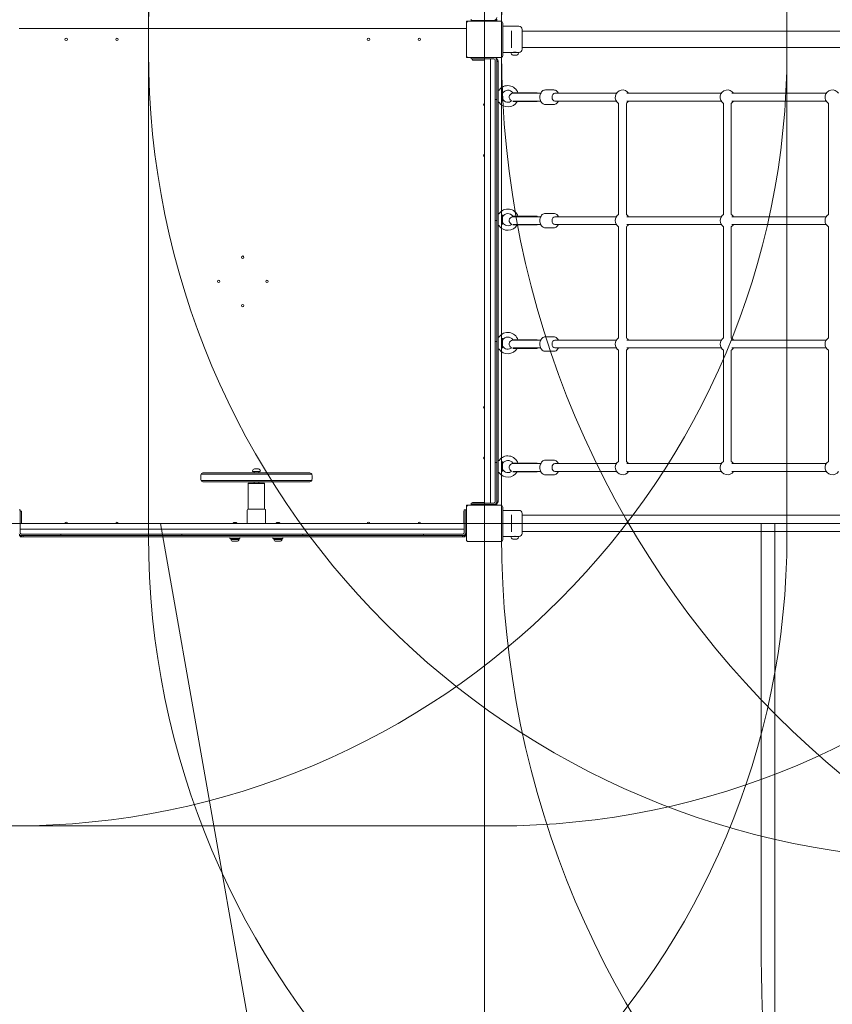
# Model space of a CAD drawing. Units: millimetres. Extents: x 3549 to 24888, y 2991 to 17279.
# Drawn here: x 14977 to 16656, y 10541 to 12575 of the extents above; entities that cross this region are included whole.
import ezdxf

# ---------------------------------------------------------------- set-up
doc = ezdxf.new("R2010")
doc.units = ezdxf.units.MM
doc.header["$LTSCALE"] = 70
doc.layers.add('Fall Zone', color=5, linetype='Continuous', lineweight=20, true_color=0x0000ff)
doc.layers.add('Visible (ISO)', color=7, linetype='Continuous', lineweight=18)

msp = doc.modelspace()

# ---------------------------------------------------------------- linework, layer by layer
at = {"layer": 'Fall Zone'}
for p, q in [((15937.62, 9867.5), (15937.62, 15201.5)), ((15242.62, 12509.5), (15242.62, 13559.5)), ((15972.62, 12509.5), (15972.62, 13559.5)), ((16562.62, 13559.5), (16562.62, 12509.5)), ((15242.62, 11509.5), (15242.62, 12559.5)), ((15972.62, 11509.5), (15972.62, 12559.5)), ((16562.62, 12559.5), (16562.62, 11509.5)), ((12337.62, 11534.5), (16537.62, 11534.5)), ((19607.62, 11534.5), (15267.62, 11534.5)), ((15267.62, 11534.5), (15461.2, 10436.66)), ((19937.62, 11534.5), (16509.62, 11534.5)), ((16509.62, 11534.5), (16509.62, 10634.5)), ((16537.62, 11534.5), (16537.62, 8534.5)), ((15962.62, 10909.5), (14912.62, 10909.5))]:
    msp.add_line(p, q, dxfattribs=at)
for centre, radius, start, end in [((17912.62, 12559.5), 1940, 90, 180), ((16912.62, 12559.5), 1670, 90, 180), ((14962.62, 12559.5), 1600, 0, 90), ((15962.62, 12559.5), 1600, 0, 90), ((14962.62, 12509.5), 1600, 270, 0), ((16912.62, 12509.5), 1670, 180, 270), ((15962.62, 12509.5), 1600, 270, 0), ((17912.62, 12509.5), 1940, 180, 270), ((14962.62, 11509.5), 1600, 270, 0), ((16912.62, 11509.5), 1670, 180, 270), ((15962.62, 11509.5), 1600, 270, 0), ((17912.62, 11509.5), 1940, 180, 270), ((19049.62, 10634.5), 2540, 180, 275)]:
    msp.add_arc(centre, radius, start, end, dxfattribs=at)
at = {"layer": 'Visible (ISO)'}
for p, q in [((15900.12, 12572), (15900.12, 12568)), ((15904.12, 12572), (15900.12, 12572)), ((15971.12, 12572), (15904.12, 12572)), ((15909.62, 12576.5), (15909.62, 12573.5)), ((15924.62, 12573.5), (15909.62, 12573.5)), ((15956.62, 12573.5), (15924.62, 12573.5)), ((15937.57, 12572.1), (15937.67, 12572.1)), ((15937.57, 12572.1), (15937.57, 12572)), ((15937.67, 12572.1), (15937.67, 12572)), ((15959.62, 12573.5), (15956.62, 12573.5)), ((15959.62, 12573.5), (15959.62, 12574.3)), ((15959.62, 12573.5), (15962.62, 12573.5)), ((15960.12, 12573.5), (15960.12, 12572)), ((15962.62, 12576.5), (15962.62, 12573.5)), ((15900.12, 12557), (14975.12, 12557)), ((14975.12, 12557), (15900.12, 12557)), ((15900.12, 12568), (15900.12, 12501)), ((15975.12, 12501), (15975.12, 12568)), ((15975.12, 12561.5), (16008.62, 12561.5)), ((15993.12, 12549.91), (15993.12, 12552.17)), ((16015.12, 12555), (16015.12, 12514)), ((16057.12, 12551.35), (16015.12, 12551.35)), ((16113.83, 12551.35), (16057.12, 12551.35)), ((16761.41, 12551.35), (16113.83, 12551.35)), ((15993.12, 12549.91), (15993.12, 12519.08)), ((15993.12, 12516.82), (15993.12, 12519.08)), ((16057.12, 12517.65), (16015.12, 12517.65)), ((16057.12, 12517.65), (16113.83, 12517.65)), ((16761.41, 12517.65), (16113.83, 12517.65)), ((15900.12, 12501), (15900.12, 12497)), ((15900.12, 12497), (15904.12, 12497)), ((15904.12, 12497), (15971.12, 12497)), ((15909.62, 12497), (15909.62, 12494.5)), ((15924.62, 12494.5), (15909.62, 12494.5)), ((15912.62, 12494.5), (15912.62, 12491.5)), ((15937.62, 12491.5), (15912.62, 12491.5)), ((15924.62, 12494.5), (15956.62, 12494.5)), ((15937.62, 11576.5), (15937.62, 12494.5)), ((15949.62, 11576.5), (15949.62, 12494.5)), ((15959.62, 12496.69), (15959.62, 12497)), ((15959.62, 12413.5), (15959.62, 12491.5)), ((15962.62, 12497), (15962.62, 12494.5)), ((15962.62, 12494.5), (15962.62, 12491.5)), ((15962.62, 12413.5), (15962.62, 12491.5)), ((15975.12, 12507.5), (15992.12, 12507.5)), ((16008.12, 12507.5), (15992.12, 12507.5)), ((15992.12, 12507.5), (15992.12, 12506.93)), ((15996.12, 12507.53), (15996.12, 12507.5)), ((15998.12, 12501.93), (15997.18, 12501.93)), ((15998.18, 12501.95), (15998.18, 12502.01)), ((15998.62, 12501.95), (15998.62, 12501.93)), ((15999.18, 12501.93), (15998.62, 12501.93)), ((16001.05, 12501.93), (15999.18, 12501.93)), ((16001.62, 12501.93), (16001.05, 12501.93)), ((16001.62, 12501.95), (16001.62, 12501.93)), ((16002.05, 12501.95), (16002.05, 12502.01)), ((16003.05, 12501.93), (16002.12, 12501.93)), ((16004.12, 12507.53), (16004.12, 12507.5)), ((16008.12, 12507.5), (16008.12, 12506.93)), ((16008.12, 12507.5), (16008.62, 12507.5)), ((15962.62, 12488.5), (15965.62, 12488.5)), ((15965.62, 11580.5), (15965.62, 12488.5)), ((15965.62, 12429.25), (15966.82, 12429.25)), ((16063.18, 12430.03), (16080.53, 12430.03)), ((15959.62, 12410.5), (15959.62, 12413.5)), ((15959.62, 12410.5), (15959.62, 12404.5)), ((15959.62, 12410.5), (15962.62, 12410.5)), ((15962.62, 12413.5), (15962.62, 12410.5)), ((15962.62, 12404.5), (15962.62, 12410.5)), ((15974.62, 12427.13), (15974.62, 12406.87)), ((16046.38, 12424.03), (15995.38, 12424.03)), ((15995.38, 12423.03), (15995.38, 12424.03)), ((16028.65, 12423.03), (15995.38, 12423.03)), ((16053.6, 12423.03), (16028.65, 12423.03)), ((16046.38, 12423.03), (16046.38, 12424.03)), ((16082.7, 12423.03), (16209.91, 12423.03)), ((16231.77, 12423.03), (16426.81, 12423.03)), ((16448.67, 12423.03), (16643.71, 12423.03)), ((15959.62, 12166.5), (15959.62, 12404.5)), ((15962.62, 12404.5), (15962.62, 12166.5)), ((15965.62, 12404.75), (15966.82, 12404.75)), ((16028.65, 12407.03), (15995.63, 12407.03)), ((16046.38, 12406.03), (15995.72, 12406.03)), ((16028.65, 12407.03), (16053.6, 12407.03)), ((16046.38, 12406.03), (16046.38, 12407.03)), ((16063.18, 12400.03), (16080.53, 12400.03)), ((16082.7, 12407.03), (16209.91, 12407.03)), ((16214.6, 12402.34), (16214.6, 12172.71)), ((16230.6, 12402.34), (16230.6, 12172.71)), ((16231.77, 12407.03), (16426.81, 12407.03)), ((16431.5, 12402.34), (16431.5, 12172.71)), ((16447.5, 12402.34), (16447.5, 12172.71)), ((16448.67, 12407.03), (16643.71, 12407.03)), ((16648.4, 12402.34), (16648.4, 12172.71)), ((15959.62, 12166.5), (15959.62, 12160.5)), ((15962.62, 12160.5), (15962.62, 12166.5)), ((15965.62, 12174.25), (15966.82, 12174.25)), ((15974.62, 12172.13), (15974.62, 12151.87)), ((15995.38, 12169.03), (16046.38, 12169.03)), ((15995.38, 12169.03), (15995.38, 12168.03)), ((15995.38, 12168.03), (16028.65, 12168.03)), ((16053.6, 12168.03), (16028.65, 12168.03)), ((16046.38, 12169.03), (16046.38, 12168.03)), ((16063.18, 12175.03), (16080.53, 12175.03)), ((16082.7, 12168.03), (16209.91, 12168.03)), ((16231.77, 12168.03), (16426.81, 12168.03)), ((16448.67, 12168.03), (16643.71, 12168.03)), ((15962.62, 12160.5), (15959.62, 12160.5)), ((15959.62, 12157.5), (15959.62, 12160.5)), ((15959.62, 11913.5), (15959.62, 12157.5)), ((15962.62, 12160.5), (15962.62, 12157.5)), ((15962.62, 12157.5), (15962.62, 11913.5)), ((15965.62, 12149.75), (15966.82, 12149.75)), ((15995.63, 12152.03), (16028.65, 12152.03)), ((15995.72, 12151.03), (16046.38, 12151.03)), ((16028.65, 12152.03), (16053.6, 12152.03)), ((16046.38, 12152.03), (16046.38, 12151.03)), ((16063.18, 12145.03), (16080.53, 12145.03)), ((16082.7, 12152.03), (16209.91, 12152.03)), ((16214.6, 12147.34), (16214.6, 11917.71)), ((16230.6, 12147.34), (16230.6, 11917.71)), ((16231.77, 12152.03), (16426.81, 12152.03)), ((16431.5, 12147.34), (16431.5, 11917.71)), ((16447.5, 12147.34), (16447.5, 11917.71)), ((16448.67, 12152.03), (16643.71, 12152.03)), ((16648.4, 12147.34), (16648.4, 11917.71)), ((16063.18, 11920.03), (16080.53, 11920.03)), ((15959.62, 11910.5), (15959.62, 11913.5)), ((15959.62, 11910.5), (15959.62, 11904.5)), ((15959.62, 11910.5), (15962.62, 11910.5)), ((15959.62, 11666.5), (15959.62, 11904.5)), ((15962.62, 11913.5), (15962.62, 11910.5)), ((15962.62, 11904.5), (15962.62, 11910.5)), ((15962.62, 11904.5), (15962.62, 11666.5)), ((15965.62, 11919.25), (15966.82, 11919.25)), ((15974.62, 11917.13), (15974.62, 11896.87)), ((15995.38, 11914.03), (16046.38, 11914.03)), ((15995.38, 11914.03), (15995.38, 11913.03)), ((15995.38, 11913.03), (16028.65, 11913.03)), ((16053.6, 11913.03), (16028.65, 11913.03)), ((16046.38, 11914.03), (16046.38, 11913.03)), ((16082.7, 11913.03), (16209.91, 11913.03)), ((16231.77, 11913.03), (16426.81, 11913.03)), ((16448.67, 11913.03), (16643.71, 11913.03)), ((15965.62, 11894.75), (15966.82, 11894.75)), ((15995.63, 11897.03), (16028.65, 11897.03)), ((15995.72, 11896.03), (16046.38, 11896.03)), ((16028.65, 11897.03), (16053.6, 11897.03)), ((16046.38, 11897.03), (16046.38, 11896.03)), ((16063.18, 11890.03), (16080.53, 11890.03)), ((16082.7, 11897.03), (16209.91, 11897.03)), ((16214.6, 11892.34), (16214.6, 11662.71)), ((16230.6, 11892.34), (16230.6, 11662.71)), ((16231.77, 11897.03), (16426.81, 11897.03)), ((16431.5, 11892.34), (16431.5, 11662.71)), ((16447.5, 11892.34), (16447.5, 11662.71)), ((16448.67, 11897.03), (16643.71, 11897.03)), ((16648.4, 11892.34), (16648.4, 11662.71)), ((15959.62, 11666.5), (15959.62, 11660.5)), ((15962.62, 11660.5), (15959.62, 11660.5)), ((15959.62, 11657.5), (15959.62, 11660.5)), ((15959.62, 11579.5), (15959.62, 11657.5)), ((15962.62, 11660.5), (15962.62, 11666.5)), ((15962.62, 11660.5), (15962.62, 11657.5)), ((15962.62, 11579.5), (15962.62, 11657.5)), ((15965.62, 11664.25), (15966.82, 11664.25)), ((15974.62, 11662.13), (15974.62, 11641.87)), ((15995.38, 11659.03), (16046.38, 11659.03)), ((15995.38, 11659.03), (15995.38, 11658.03)), ((15995.38, 11658.03), (16028.65, 11658.03)), ((16053.6, 11658.03), (16028.65, 11658.03)), ((16046.38, 11659.03), (16046.38, 11658.03)), ((16063.18, 11665.03), (16080.53, 11665.03)), ((16082.7, 11658.03), (16209.91, 11658.03)), ((16231.77, 11658.03), (16426.81, 11658.03)), ((16448.67, 11658.03), (16643.71, 11658.03)), ((15580.15, 11636.3), (15351.75, 11636.3)), ((15351.75, 11636.3), (15580.15, 11636.3)), ((15574.95, 11639.3), (15356.95, 11639.3)), ((15457.95, 11641.5), (15457.52, 11642.8)), ((15473.95, 11641.5), (15457.95, 11641.5)), ((15460.95, 11641.5), (15460.95, 11639.3)), ((15462.49, 11647.5), (15461.95, 11647.5)), ((15465.95, 11647.5), (15462.49, 11647.5)), ((15469.41, 11647.5), (15465.95, 11647.5)), ((15469.95, 11647.5), (15469.41, 11647.5)), ((15470.95, 11641.5), (15470.95, 11639.3)), ((15473.95, 11641.5), (15474.38, 11642.8)), ((15965.62, 11639.75), (15966.82, 11639.75)), ((15995.63, 11642.03), (16028.65, 11642.03)), ((15995.72, 11641.03), (16046.38, 11641.03)), ((16028.65, 11642.03), (16053.6, 11642.03)), ((16046.38, 11642.03), (16046.38, 11641.03)), ((16063.18, 11635.03), (16080.53, 11635.03)), ((16082.7, 11642.03), (16209.91, 11642.03)), ((16231.77, 11642.03), (16426.81, 11642.03)), ((16448.67, 11642.03), (16643.71, 11642.03)), ((15350.95, 11626.3), (15350.95, 11633.3)), ((15351.75, 11623.3), (15580.15, 11623.3)), ((15580.15, 11623.3), (15351.75, 11623.3)), ((15356.95, 11620.3), (15574.95, 11620.3)), ((15449.6, 11617.5), (15449.1, 11617)), ((15482.8, 11617), (15449.1, 11617)), ((15449.1, 11564), (15449.1, 11617)), ((15449.6, 11617.5), (15482.3, 11617.5)), ((15460.95, 11620.3), (15460.95, 11617.5)), ((15470.95, 11620.3), (15470.95, 11617.5)), ((15482.3, 11617.5), (15482.8, 11617)), ((15482.8, 11564), (15482.8, 11617)), ((15580.95, 11626.3), (15580.95, 11633.3)), ((15909.62, 11576.5), (15924.62, 11576.5)), ((15909.62, 11576.5), (15909.62, 11573.5)), ((15912.62, 11577.5), (15937.62, 11577.5)), ((15912.62, 11577.5), (15912.62, 11576.5)), ((15924.62, 11576.5), (15956.62, 11576.5)), ((15959.62, 11573.5), (15959.62, 11574.3)), ((15962.62, 11580.5), (15965.62, 11580.5)), ((15962.62, 11579.5), (15962.62, 11576.5)), ((15962.62, 11576.5), (15962.62, 11573.5)), ((14977.62, 11562.5), (14975.12, 11562.5)), ((14977.62, 11562.5), (14977.62, 11547.5)), ((14980.62, 11559.5), (14977.62, 11559.5)), ((14980.62, 11559.5), (14980.62, 11534.5)), ((15446.9, 11534.5), (15446.9, 11562)), ((15448.9, 11564), (15483, 11564)), ((15485, 11534.5), (15485, 11562)), ((15894.62, 11534.5), (15894.62, 11559.5)), ((15895.62, 11559.5), (15894.62, 11559.5)), ((15895.62, 11547.5), (15895.62, 11562.5)), ((15898.62, 11562.5), (15895.62, 11562.5)), ((15898.62, 11562.5), (15898.62, 11547.5)), ((15900.12, 11572), (15900.12, 11568)), ((15904.12, 11572), (15900.12, 11572)), ((15900.12, 11568), (15900.12, 11501)), ((15971.12, 11572), (15904.12, 11572)), ((15924.62, 11573.5), (15909.62, 11573.5)), ((15956.62, 11573.5), (15924.62, 11573.5)), ((15937.57, 11572.1), (15937.67, 11572.1)), ((15937.57, 11572.1), (15937.57, 11572)), ((15937.67, 11572.1), (15937.67, 11572)), ((15959.62, 11573.5), (15956.62, 11573.5)), ((15959.62, 11573.5), (15962.62, 11573.5)), ((15960.12, 11573.5), (15960.12, 11572)), ((15975.12, 11501), (15975.12, 11568)), ((15975.12, 11561.5), (16008.62, 11561.5)), ((16015.12, 11555), (16015.12, 11514)), ((14977.62, 11547.5), (14977.62, 11515.5)), ((14977.62, 11534.5), (15895.62, 11534.5)), ((15895.62, 11547.5), (15895.62, 11515.5)), ((15898.62, 11515.5), (15898.62, 11547.5)), ((15900.02, 11534.55), (15900.02, 11534.45)), ((15900.12, 11534.55), (15900.02, 11534.55)), ((15900.12, 11534.45), (15900.02, 11534.45)), ((15993.12, 11549.91), (15993.12, 11552.17)), ((15993.12, 11549.91), (15993.12, 11519.08)), ((16057.12, 11551.35), (16015.12, 11551.35)), ((16113.83, 11551.35), (16057.12, 11551.35)), ((16761.41, 11551.35), (16113.83, 11551.35)), ((14977.62, 11522.5), (15895.62, 11522.5)), ((15898.62, 11515.5), (15898.62, 11512.5)), ((15993.12, 11516.82), (15993.12, 11519.08)), ((16057.12, 11517.65), (16015.12, 11517.65)), ((16057.12, 11517.65), (16113.83, 11517.65)), ((16761.41, 11517.65), (16113.83, 11517.65)), ((14977.62, 11509.5), (14975.12, 11509.5)), ((14977.62, 11509.5), (14977.62, 11506.5)), ((14980.62, 11509.5), (14977.62, 11509.5)), ((14982.62, 11506.5), (14977.62, 11506.5)), ((14980.62, 11512.5), (15058.62, 11512.5)), ((14980.62, 11509.5), (15058.62, 11509.5)), ((14983.62, 11506.5), (14982.62, 11506.5)), ((14983.62, 11509.5), (14983.62, 11506.5)), ((14983.62, 11506.5), (15891.62, 11506.5)), ((15058.62, 11512.5), (15061.62, 11512.5)), ((15061.62, 11509.5), (15058.62, 11509.5)), ((15067.62, 11512.5), (15061.62, 11512.5)), ((15061.62, 11509.5), (15061.62, 11512.5)), ((15061.62, 11509.5), (15067.62, 11509.5)), ((15067.62, 11512.5), (15305.62, 11512.5)), ((15305.62, 11509.5), (15067.62, 11509.5)), ((15311.62, 11512.5), (15305.62, 11512.5)), ((15305.62, 11509.5), (15311.62, 11509.5)), ((15311.62, 11512.5), (15314.62, 11512.5)), ((15311.62, 11512.5), (15311.62, 11509.5)), ((15314.62, 11509.5), (15311.62, 11509.5)), ((15314.62, 11512.5), (15558.62, 11512.5)), ((15558.62, 11509.5), (15314.62, 11509.5)), ((15411.18, 11504.5), (15411.18, 11503.3)), ((15431.88, 11503.3), (15411.18, 11503.3)), ((15412.78, 11501.17), (15412.78, 11502.3)), ((15412.78, 11501.17), (15430.28, 11501.17)), ((15418.16, 11497.73), (15417.53, 11497.73)), ((15421.7, 11497.73), (15418.16, 11497.73)), ((15425.08, 11497.73), (15421.7, 11497.73)), ((15425.53, 11497.73), (15425.08, 11497.73)), ((15430.28, 11501.17), (15430.28, 11502.3)), ((15431.88, 11504.5), (15431.88, 11503.3)), ((15500.02, 11504.5), (15500.02, 11503.3)), ((15520.72, 11503.3), (15500.02, 11503.3)), ((15501.62, 11501.17), (15501.62, 11502.3)), ((15501.62, 11501.17), (15519.12, 11501.17)), ((15506.99, 11497.73), (15506.37, 11497.73)), ((15510.54, 11497.73), (15506.99, 11497.73)), ((15513.91, 11497.73), (15510.54, 11497.73)), ((15514.37, 11497.73), (15513.91, 11497.73)), ((15519.12, 11501.17), (15519.12, 11502.3)), ((15520.72, 11504.5), (15520.72, 11503.3)), ((15558.62, 11512.5), (15561.62, 11512.5)), ((15561.62, 11509.5), (15558.62, 11509.5)), ((15567.62, 11512.5), (15561.62, 11512.5)), ((15561.62, 11509.5), (15561.62, 11512.5)), ((15561.62, 11509.5), (15567.62, 11509.5)), ((15567.62, 11512.5), (15805.62, 11512.5)), ((15805.62, 11509.5), (15567.62, 11509.5)), ((15811.62, 11512.5), (15805.62, 11512.5)), ((15805.62, 11509.5), (15811.62, 11509.5)), ((15811.62, 11512.5), (15814.62, 11512.5)), ((15811.62, 11512.5), (15811.62, 11509.5)), ((15814.62, 11509.5), (15811.62, 11509.5)), ((15814.62, 11512.5), (15892.62, 11512.5)), ((15814.62, 11509.5), (15892.62, 11509.5)), ((15891.62, 11509.5), (15891.62, 11506.5)), ((15892.62, 11506.5), (15891.62, 11506.5)), ((15895.62, 11509.5), (15892.62, 11509.5)), ((15897.62, 11506.5), (15892.62, 11506.5)), ((15898.62, 11509.5), (15895.62, 11509.5)), ((15897.62, 11506.5), (15897.62, 11509.5)), ((15897.81, 11512.5), (15898.62, 11512.5)), ((15898.62, 11509.5), (15898.62, 11512.5)), ((15900.12, 11512), (15898.62, 11512)), ((15904.12, 11497), (15971.12, 11497)), ((15975.12, 11507.5), (15992.12, 11507.5)), ((16008.12, 11507.5), (15992.12, 11507.5)), ((15992.12, 11507.5), (15992.12, 11506.93)), ((15996.12, 11507.53), (15996.12, 11507.5)), ((15998.12, 11501.93), (15997.18, 11501.93)), ((15998.18, 11501.95), (15998.18, 11502.01)), ((15998.62, 11501.95), (15998.62, 11501.93)), ((15999.18, 11501.93), (15998.62, 11501.93)), ((16001.05, 11501.93), (15999.18, 11501.93)), ((16001.62, 11501.93), (16001.05, 11501.93)), ((16001.62, 11501.95), (16001.62, 11501.93)), ((16002.05, 11501.95), (16002.05, 11502.01)), ((16003.05, 11501.93), (16002.12, 11501.93)), ((16004.12, 11507.53), (16004.12, 11507.5)), ((16008.12, 11507.5), (16008.12, 11506.93)), ((16008.12, 11507.5), (16008.62, 11507.5))]:
    msp.add_line(p, q, dxfattribs=at)
for centre in [(15072.62, 12534.5), (15177.62, 12534.5), (15697.62, 12534.5), (15802.62, 12534.5), (15437.62, 12084.5), (15387.62, 12034.5), (15487.62, 12034.5), (15437.62, 11984.5)]:
    msp.add_circle(centre, 2.5, dxfattribs=at)
for centre, radius, start, end in [((15904.12, 12568), 4, 90, 180), ((15956.62, 12579.5), 6, 270, 0), ((15971.12, 12568), 4, 0, 90), ((16008.62, 12555), 6.5, 0, 90), ((16008.62, 12514), 6.5, 270, 0), ((15904.12, 12501), 4, 180, 270), ((15956.62, 12491.5), 3, 0, 90), ((15956.62, 12491.5), 6, 0, 66.44354), ((15959.62, 12488.5), 6, 0, 60), ((15971.12, 12501), 4, 270, 0), ((15997.12, 12506.93), 5, 180, 258.46304), ((16003.12, 12506.93), 5, 281.53696, 0), ((15966.82, 12430.25), 1, 270, 324.82421), ((15985.62, 12417), 22, 18.6329, 144.82421), ((15985.62, 12417), 12.5, 34.21681, 150.40815), ((16222.6, 12415.03), 15, 32.23095, 237.76905), ((16439.5, 12415.03), 15, 32.23095, 237.76905), ((16656.4, 12415.03), 15, 32.23095, 237.76905), ((15975.62, 12422.68), 1, 150.40815, 180), ((15975.62, 12411.32), 1, 180, 209.59185), ((15985.62, 12417), 12.5, 209.59185, 310.42193), ((15996.38, 12415.03), 8, 93.58332, 250.58754), ((15995.38, 12415.03), 8, 86.41668, 90), ((15937.62, 12399.5), 2.5, 90, 270), ((15966.82, 12403.75), 1, 35.17579, 90), ((15985.62, 12417), 22, 215.17579, 330.0874), ((16222.6, 12415.03), 15, 302.23095, 327.76905), ((16439.5, 12415.03), 15, 302.23095, 327.76905), ((15937.62, 12294.5), 2.5, 90, 270), ((15966.82, 12175.25), 1, 270, 324.82421), ((15985.62, 12162), 22, 18.6329, 144.82421), ((15975.62, 12167.68), 1, 150.40815, 180), ((15985.62, 12162), 12.5, 34.21681, 150.40815), ((15996.38, 12160.03), 8, 93.58332, 250.58754), ((15995.38, 12160.03), 8, 86.41668, 90), ((16222.6, 12160.03), 15, 122.23095, 237.76905), ((16222.6, 12160.03), 15, 32.23095, 57.76905), ((16439.5, 12160.03), 15, 122.23095, 237.76905), ((16439.5, 12160.03), 15, 32.23095, 57.76905), ((16656.4, 12160.03), 15, 122.23095, 237.76905), ((15966.82, 12148.75), 1, 35.17579, 90), ((15985.62, 12162), 22, 215.17579, 330.0874), ((15975.62, 12156.32), 1, 180, 209.59185), ((15985.62, 12162), 12.5, 209.59185, 310.42193), ((16222.6, 12160.03), 15, 302.23095, 327.76905), ((16439.5, 12160.03), 15, 302.23095, 327.76905), ((15985.62, 11907), 22, 18.6329, 144.82421), ((15966.82, 11920.25), 1, 270, 324.82421), ((15975.62, 11912.68), 1, 150.40815, 180), ((15975.62, 11901.32), 1, 180, 209.59185), ((15985.62, 11907), 12.5, 34.21681, 150.40815), ((15985.62, 11907), 12.5, 209.59185, 310.42193), ((15996.38, 11905.03), 8, 93.58332, 250.58754), ((15995.38, 11905.03), 8, 86.41668, 90), ((16222.6, 11905.03), 15, 122.23095, 237.76905), ((16222.6, 11905.03), 15, 32.23095, 57.76905), ((16439.5, 11905.03), 15, 122.23095, 237.76905), ((16439.5, 11905.03), 15, 32.23095, 57.76905), ((16656.4, 11905.03), 15, 122.23095, 237.76905), ((15966.82, 11893.75), 1, 35.17579, 90), ((15985.62, 11907), 22, 215.17579, 330.0874), ((16222.6, 11905.03), 15, 302.23095, 327.76905), ((16439.5, 11905.03), 15, 302.23095, 327.76905), ((15937.62, 11774.5), 2.5, 90, 270), ((15937.62, 11669.5), 2.5, 90, 270), ((15966.82, 11665.25), 1, 270, 324.82421), ((15985.62, 11652), 22, 18.6329, 144.82421), ((15975.62, 11657.68), 1, 150.40815, 180), ((15985.62, 11652), 12.5, 34.21681, 150.40815), ((15996.38, 11650.03), 8, 93.58332, 250.58754), ((15995.38, 11650.03), 8, 86.41668, 90), ((16222.6, 11650.03), 15, 122.23095, 327.76905), ((16222.6, 11650.03), 15, 32.23095, 57.76905), ((16439.5, 11650.03), 15, 122.23095, 327.76905), ((16439.5, 11650.03), 15, 32.23095, 57.76905), ((16656.4, 11650.03), 15, 122.23095, 327.76905), ((15356.95, 11633.3), 6, 150, 180), ((15356.95, 11633.3), 6, 90, 150), ((15457.99, 11642.96), 0.5, 152.36681, 198.43495), ((15466.39, 11638.56), 9.98, 116.3993, 152.36681), ((15465.52, 11638.56), 9.98, 27.63319, 63.6007), ((15473.91, 11642.96), 0.5, 341.56505, 27.63319), ((15574.95, 11633.3), 6, 30, 90), ((15574.95, 11633.3), 6, 0, 30), ((15966.82, 11638.75), 1, 35.17579, 90), ((15985.62, 11652), 22, 215.17579, 330.0874), ((15975.62, 11646.32), 1, 180, 209.59185), ((15985.62, 11652), 12.5, 209.59185, 310.42193), ((15356.95, 11626.3), 6, 180, 210), ((15356.95, 11626.3), 6, 210, 270), ((15574.95, 11626.3), 6, 270, 330), ((15574.95, 11626.3), 6, 330, 0), ((15956.62, 11579.5), 3, 270, 0), ((15956.62, 11579.5), 6, 270, 0), ((15959.62, 11580.5), 6, 300, 0), ((15448.9, 11562), 2, 90, 180), ((15483, 11562), 2, 0, 90), ((15904.12, 11568), 4, 90, 180), ((15971.12, 11568), 4, 0, 90), ((16008.62, 11555), 6.5, 0, 90), ((15072.62, 11534.5), 2.5, 0, 180), ((15177.62, 11534.5), 2.5, 0, 180), ((15421.53, 11530.8), 5.9, 38.83786, 141.16214), ((15510.37, 11530.8), 5.9, 38.83786, 141.16214), ((15697.62, 11534.5), 2.5, 0, 180), ((15802.62, 11534.5), 2.5, 0, 180), ((14980.62, 11515.5), 6, 203.55646, 270), ((14980.62, 11515.5), 3, 180, 270), ((15892.62, 11515.5), 3, 270, 0), ((15892.62, 11515.5), 6, 270, 0), ((16008.62, 11514), 6.5, 270, 0), ((14983.62, 11512.5), 6, 210, 270), ((15413.78, 11502.3), 1, 90, 180), ((15417.53, 11502.73), 5, 198.19487, 270), ((15425.53, 11502.73), 5, 270, 341.80513), ((15429.28, 11502.3), 1, 0, 90), ((15502.62, 11502.3), 1, 90, 180), ((15506.37, 11502.73), 5, 198.19487, 270), ((15514.37, 11502.73), 5, 270, 341.80513), ((15518.12, 11502.3), 1, 0, 90), ((15891.62, 11512.5), 6, 270, 330), ((15904.12, 11501), 4, 180, 270), ((15971.12, 11501), 4, 270, 0), ((15997.12, 11506.93), 5, 180, 258.46304), ((16003.12, 11506.93), 5, 281.53696, 0)]:
    msp.add_arc(centre, radius, start, end, dxfattribs=at)
for centre in [(16082.7, 12415.03), (16082.7, 12415.03), (16082.7, 12160.03), (16082.7, 12160.03), (16082.7, 11905.03), (16082.7, 11905.03), (16082.7, 11650.03), (16082.7, 11650.03)]:
    msp.add_ellipse(centre, major_axis=(0, -8), ratio=0.6908463, start_param=3.1415927, end_param=6.2831853, dxfattribs=at)
for points, knots in [([(15995.87, 12507.5), (15995.87, 12507.5), (15995.97, 12507.51), (15996.41, 12507.58), (15996.74, 12507.62), (15997.49, 12507.71), (15997.97, 12507.75), (15999.01, 12507.82), (15999.58, 12507.83), (16000.65, 12507.83), (16001.22, 12507.82), (16002.27, 12507.75), (16002.75, 12507.71), (16003.5, 12507.62), (16003.83, 12507.58), (16004.26, 12507.51), (16004.37, 12507.5), (16004.37, 12507.5)], [0.6415149, 0.6415149, 0.6415149, 0.6415149, 0.801892, 0.801892, 0.962269, 0.962269, 1.1226494, 1.1226494, 1.2830298, 1.2830298, 1.4434103, 1.4434103, 1.6037907, 1.6037907, 1.7641677, 1.7641677, 1.9245448, 1.9245448, 1.9245448, 1.9245448]), ([(15996.12, 12502.03), (15996.3, 12501.99), (15996.47, 12501.97), (15996.83, 12501.93), (15997.01, 12501.93), (15997.18, 12501.93)], [0, 0, 0, 0, 0.05737422, 0.05737422, 0.12481955, 0.12481955, 0.12481955, 0.12481955]), ([(15998.12, 12501.93), (15998.15, 12501.93), (15998.17, 12501.93), (15998.18, 12501.95), (15998.18, 12501.96), (15998.15, 12502), (15998.13, 12502.01), (15998.12, 12502.03)], [0.29741497, 0.29741497, 0.29741497, 0.29741497, 0.34043205, 0.34043205, 0.3822607, 0.3822607, 0.40168514, 0.40168514, 0.40168514, 0.40168514]), ([(15998.12, 12502.03), (15998.26, 12501.99), (15998.41, 12501.97), (15998.77, 12501.93), (15998.97, 12501.93), (15999.18, 12501.93)], [0, 0, 0, 0, 0.05775395, 0.05775395, 0.12475067, 0.12475067, 0.12475067, 0.12475067]), ([(16001.05, 12501.93), (16001.17, 12501.93), (16001.28, 12501.93), (16001.53, 12501.94), (16001.67, 12501.95), (16001.91, 12501.98), (16002.02, 12502), (16002.12, 12502.03)], [0.290872647, 0.290872647, 0.290872647, 0.290872647, 0.320473507, 0.320473507, 0.357076667, 0.357076667, 0.39061204, 0.39061204, 0.39061204, 0.39061204]), ([(16002.12, 12502.03), (16002.1, 12502.01), (16002.08, 12501.99), (16002.04, 12501.95), (16002.05, 12501.93), (16002.09, 12501.93), (16002.1, 12501.93), (16002.12, 12501.93)], [0.02140853, 0.02140853, 0.02140853, 0.02140853, 0.05341816, 0.05341816, 0.12620742, 0.12620742, 0.14592437, 0.14592437, 0.14592437, 0.14592437]), ([(16003.05, 12501.93), (16003.12, 12501.93), (16003.19, 12501.93), (16003.4, 12501.93), (16003.55, 12501.94), (16003.84, 12501.98), (16003.98, 12502), (16004.12, 12502.03)], [0.32291767, 0.32291767, 0.32291767, 0.32291767, 0.34811073, 0.34811073, 0.39979376, 0.39979376, 0.443778, 0.443778, 0.443778, 0.443778]), ([(16063.18, 12430.03), (16062.05, 12430.03), (16060.92, 12429.8), (16058.76, 12428.94), (16057.74, 12428.29), (16055.83, 12426.59), (16054.96, 12425.5), (16053.5, 12422.99), (16052.92, 12421.55), (16052.12, 12418.49), (16051.91, 12416.87), (16051.87, 12413.63), (16052.05, 12412.01), (16052.78, 12408.9), (16053.34, 12407.42), (16054.81, 12404.75), (16055.73, 12403.56), (16057.82, 12401.69), (16058.98, 12400.97), (16061.18, 12400.2), (16062.18, 12400.03), (16063.18, 12400.03)], [0.7420162, 0.7420162, 0.7420162, 0.7420162, 1.0102038, 1.0102038, 1.2937811, 1.2937811, 1.6107024, 1.6107024, 1.9510006, 1.9510006, 2.2966506, 2.2966506, 2.6422459, 2.6422459, 2.9879522, 2.9879522, 3.3292096, 3.3292096, 3.646419, 3.646419, 3.8836088, 3.8836088, 3.8836088, 3.8836088]), ([(16080.53, 12430.03), (16081.66, 12430.03), (16082.79, 12429.8), (16084.94, 12428.94), (16085.97, 12428.29), (16087.88, 12426.59), (16088.74, 12425.5), (16089.69, 12423.88), (16089.91, 12423.46), (16090.11, 12423.03)], [5.54116912, 5.54116912, 5.54116912, 5.54116912, 5.80935678, 5.80935678, 6.09293405, 6.09293405, 6.40985532, 6.40985532, 6.51670267, 6.51670267, 6.51670267, 6.51670267]), ([(16090.11, 12407.03), (16089.96, 12406.7), (16089.8, 12406.38), (16088.89, 12404.75), (16087.98, 12403.56), (16085.89, 12401.69), (16084.73, 12400.97), (16082.53, 12400.2), (16081.53, 12400.03), (16080.53, 12400.03)], [7.70722823, 7.70722823, 7.70722823, 7.70722823, 7.78710509, 7.78710509, 8.12836258, 8.12836258, 8.44557193, 8.44557193, 8.68276178, 8.68276178, 8.68276178, 8.68276178]), ([(16063.18, 12175.03), (16062.05, 12175.03), (16060.92, 12174.8), (16058.76, 12173.94), (16057.74, 12173.29), (16055.83, 12171.59), (16054.96, 12170.5), (16053.5, 12167.99), (16052.92, 12166.55), (16052.12, 12163.49), (16051.91, 12161.87), (16051.87, 12158.63), (16052.05, 12157.01), (16052.78, 12153.9), (16053.34, 12152.42), (16054.81, 12149.75), (16055.73, 12148.56), (16057.82, 12146.69), (16058.98, 12145.97), (16061.18, 12145.2), (16062.18, 12145.03), (16063.18, 12145.03)], [0.7420162, 0.7420162, 0.7420162, 0.7420162, 1.0102038, 1.0102038, 1.2937811, 1.2937811, 1.6107024, 1.6107024, 1.9510006, 1.9510006, 2.2966506, 2.2966506, 2.6422459, 2.6422459, 2.9879522, 2.9879522, 3.3292096, 3.3292096, 3.646419, 3.646419, 3.8836088, 3.8836088, 3.8836088, 3.8836088]), ([(16080.53, 12175.03), (16081.66, 12175.03), (16082.79, 12174.8), (16084.94, 12173.94), (16085.97, 12173.29), (16087.88, 12171.59), (16088.74, 12170.5), (16089.69, 12168.88), (16089.91, 12168.46), (16090.11, 12168.03)], [5.54116912, 5.54116912, 5.54116912, 5.54116912, 5.80935678, 5.80935678, 6.09293405, 6.09293405, 6.40985532, 6.40985532, 6.51670267, 6.51670267, 6.51670267, 6.51670267]), ([(16090.11, 12152.03), (16089.96, 12151.7), (16089.8, 12151.38), (16088.89, 12149.75), (16087.98, 12148.56), (16085.89, 12146.69), (16084.73, 12145.97), (16082.53, 12145.2), (16081.53, 12145.03), (16080.53, 12145.03)], [7.70722823, 7.70722823, 7.70722823, 7.70722823, 7.78710509, 7.78710509, 8.12836258, 8.12836258, 8.44557193, 8.44557193, 8.68276178, 8.68276178, 8.68276178, 8.68276178]), ([(16063.18, 11920.03), (16062.05, 11920.03), (16060.92, 11919.8), (16058.76, 11918.94), (16057.74, 11918.29), (16055.83, 11916.59), (16054.96, 11915.5), (16053.5, 11912.99), (16052.92, 11911.55), (16052.12, 11908.49), (16051.91, 11906.87), (16051.87, 11903.63), (16052.05, 11902.01), (16052.78, 11898.9), (16053.34, 11897.42), (16054.81, 11894.75), (16055.73, 11893.56), (16057.82, 11891.69), (16058.98, 11890.97), (16061.18, 11890.2), (16062.18, 11890.03), (16063.18, 11890.03)], [0.7420162, 0.7420162, 0.7420162, 0.7420162, 1.0102038, 1.0102038, 1.2937811, 1.2937811, 1.6107024, 1.6107024, 1.9510006, 1.9510006, 2.2966506, 2.2966506, 2.6422459, 2.6422459, 2.9879522, 2.9879522, 3.3292096, 3.3292096, 3.646419, 3.646419, 3.8836088, 3.8836088, 3.8836088, 3.8836088]), ([(16080.53, 11920.03), (16081.66, 11920.03), (16082.79, 11919.8), (16084.94, 11918.94), (16085.97, 11918.29), (16087.88, 11916.59), (16088.74, 11915.5), (16089.69, 11913.88), (16089.91, 11913.46), (16090.11, 11913.03)], [5.54116912, 5.54116912, 5.54116912, 5.54116912, 5.80935678, 5.80935678, 6.09293405, 6.09293405, 6.40985532, 6.40985532, 6.51670267, 6.51670267, 6.51670267, 6.51670267]), ([(16090.11, 11897.03), (16089.96, 11896.7), (16089.8, 11896.38), (16088.89, 11894.75), (16087.98, 11893.56), (16085.89, 11891.69), (16084.73, 11890.97), (16082.53, 11890.2), (16081.53, 11890.03), (16080.53, 11890.03)], [7.70722823, 7.70722823, 7.70722823, 7.70722823, 7.78710509, 7.78710509, 8.12836258, 8.12836258, 8.44557193, 8.44557193, 8.68276178, 8.68276178, 8.68276178, 8.68276178]), ([(16063.18, 11665.03), (16062.05, 11665.03), (16060.92, 11664.8), (16058.76, 11663.94), (16057.74, 11663.29), (16055.83, 11661.59), (16054.96, 11660.5), (16053.5, 11657.99), (16052.92, 11656.55), (16052.12, 11653.49), (16051.91, 11651.87), (16051.87, 11648.63), (16052.05, 11647.01), (16052.78, 11643.9), (16053.34, 11642.42), (16054.81, 11639.75), (16055.73, 11638.56), (16057.82, 11636.69), (16058.98, 11635.97), (16061.18, 11635.2), (16062.18, 11635.03), (16063.18, 11635.03)], [0.7420162, 0.7420162, 0.7420162, 0.7420162, 1.0102038, 1.0102038, 1.2937811, 1.2937811, 1.6107024, 1.6107024, 1.9510006, 1.9510006, 2.2966506, 2.2966506, 2.6422459, 2.6422459, 2.9879522, 2.9879522, 3.3292096, 3.3292096, 3.646419, 3.646419, 3.8836088, 3.8836088, 3.8836088, 3.8836088]), ([(16080.53, 11665.03), (16081.66, 11665.03), (16082.79, 11664.8), (16084.94, 11663.94), (16085.97, 11663.29), (16087.88, 11661.59), (16088.74, 11660.5), (16089.69, 11658.88), (16089.91, 11658.46), (16090.11, 11658.03)], [5.54116912, 5.54116912, 5.54116912, 5.54116912, 5.80935678, 5.80935678, 6.09293405, 6.09293405, 6.40985532, 6.40985532, 6.51670267, 6.51670267, 6.51670267, 6.51670267]), ([(16090.11, 11642.03), (16089.96, 11641.7), (16089.8, 11641.38), (16088.89, 11639.75), (16087.98, 11638.56), (16085.89, 11636.69), (16084.73, 11635.97), (16082.53, 11635.2), (16081.53, 11635.03), (16080.53, 11635.03)], [7.70722823, 7.70722823, 7.70722823, 7.70722823, 7.78710509, 7.78710509, 8.12836258, 8.12836258, 8.44557193, 8.44557193, 8.68276178, 8.68276178, 8.68276178, 8.68276178]), ([(15995.87, 11507.5), (15995.87, 11507.5), (15995.97, 11507.51), (15996.41, 11507.58), (15996.74, 11507.62), (15997.49, 11507.71), (15997.97, 11507.75), (15999.01, 11507.82), (15999.58, 11507.83), (16000.65, 11507.83), (16001.22, 11507.82), (16002.27, 11507.75), (16002.75, 11507.71), (16003.5, 11507.62), (16003.83, 11507.58), (16004.26, 11507.51), (16004.37, 11507.5), (16004.37, 11507.5)], [0.6415149, 0.6415149, 0.6415149, 0.6415149, 0.801892, 0.801892, 0.962269, 0.962269, 1.1226494, 1.1226494, 1.2830298, 1.2830298, 1.4434103, 1.4434103, 1.6037907, 1.6037907, 1.7641677, 1.7641677, 1.9245448, 1.9245448, 1.9245448, 1.9245448]), ([(15996.12, 11502.03), (15996.3, 11501.99), (15996.47, 11501.97), (15996.83, 11501.93), (15997.01, 11501.93), (15997.18, 11501.93)], [0, 0, 0, 0, 0.05737422, 0.05737422, 0.12481955, 0.12481955, 0.12481955, 0.12481955]), ([(15998.12, 11501.93), (15998.15, 11501.93), (15998.17, 11501.93), (15998.18, 11501.95), (15998.18, 11501.96), (15998.15, 11502), (15998.13, 11502.01), (15998.12, 11502.03)], [0.29741497, 0.29741497, 0.29741497, 0.29741497, 0.34043205, 0.34043205, 0.3822607, 0.3822607, 0.40168514, 0.40168514, 0.40168514, 0.40168514]), ([(15998.12, 11502.03), (15998.26, 11501.99), (15998.41, 11501.97), (15998.77, 11501.93), (15998.97, 11501.93), (15999.18, 11501.93)], [0, 0, 0, 0, 0.05775395, 0.05775395, 0.12475067, 0.12475067, 0.12475067, 0.12475067]), ([(16001.05, 11501.93), (16001.17, 11501.93), (16001.28, 11501.93), (16001.53, 11501.94), (16001.67, 11501.95), (16001.91, 11501.98), (16002.02, 11502), (16002.12, 11502.03)], [0.290872647, 0.290872647, 0.290872647, 0.290872647, 0.320473507, 0.320473507, 0.357076667, 0.357076667, 0.39061204, 0.39061204, 0.39061204, 0.39061204]), ([(16002.12, 11502.03), (16002.1, 11502.01), (16002.08, 11501.99), (16002.04, 11501.95), (16002.05, 11501.93), (16002.09, 11501.93), (16002.1, 11501.93), (16002.12, 11501.93)], [0.02140853, 0.02140853, 0.02140853, 0.02140853, 0.05341816, 0.05341816, 0.12620742, 0.12620742, 0.14592437, 0.14592437, 0.14592437, 0.14592437]), ([(16003.05, 11501.93), (16003.12, 11501.93), (16003.19, 11501.93), (16003.4, 11501.93), (16003.55, 11501.94), (16003.84, 11501.98), (16003.98, 11502), (16004.12, 11502.03)], [0.32291767, 0.32291767, 0.32291767, 0.32291767, 0.34811073, 0.34811073, 0.39979376, 0.39979376, 0.443778, 0.443778, 0.443778, 0.443778])]:
    msp.add_open_spline(points, degree=3, knots=knots, dxfattribs=at)

doc.saveas('drawing.dxf')
